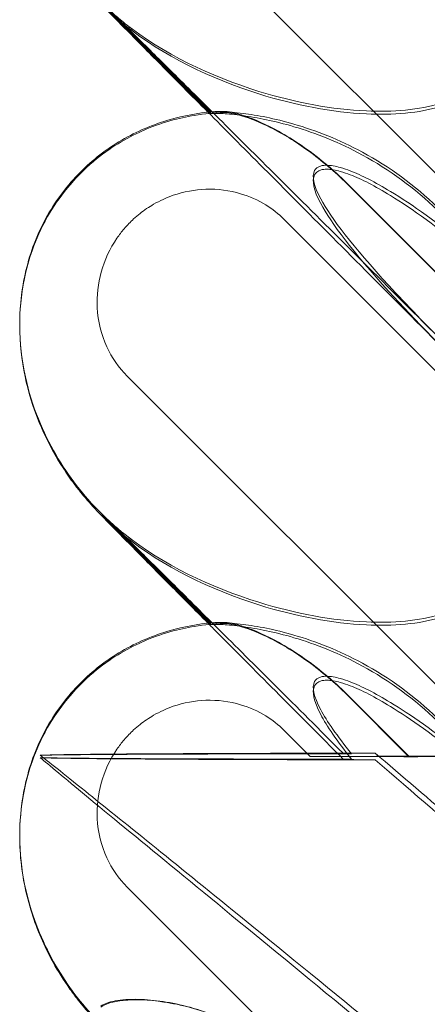
# Model space of a CAD drawing. Units: millimetres. Extents: x 11222 to 23317, y -90 to 8457.
# Drawn here: x 19567 to 19591, y 5063 to 5121 of the extents above; entities that cross this region are included whole.
import ezdxf

# ---------------------------------------------------------------- set-up
doc = ezdxf.new("R2010")
doc.units = ezdxf.units.MM

# ---------------------------------------------------------------- blocks, each defined once
blk = doc.blocks.new('A$C4320bbd4')
at = {"color": 0, "linetype": 'Continuous', "lineweight": 0}
for p, q in [((-3621.302, 10329.986), (-3685.751, 10394.435)), ((-3687.303, 10386.403), (-3680.84, 10379.94)), ((-3680.921, 10379.932), (-3687.263, 10386.274)), ((-3680.834, 10379.845), (-3680.921, 10379.932)), ((-3680.84, 10379.94), (-3680.834, 10379.934)), ((-3672.836, 10375.74), (-3639.209, 10342.114)), ((-3672.836, 10375.713), (-3639.209, 10342.087)), ((-3676.544, 10373.641), (-3645.003, 10342.1)), ((-3692.058, 10367.474), (-3692.058, 10367.494)), ((-3692.058, 10367.393), (-3692.058, 10367.413)), ((-3621.302, 10299.986), (-3685.751, 10364.435)), ((-3687.303, 10356.403), (-3680.84, 10349.94)), ((-3680.921, 10349.932), (-3687.263, 10356.275)), ((-3680.834, 10349.845), (-3680.921, 10349.932)), ((-3680.84, 10349.94), (-3680.834, 10349.934)), ((-3672.836, 10345.74), (-3669.209, 10342.114)), ((-3672.836, 10345.713), (-3669.209, 10342.087)), ((-3676.544, 10343.642), (-3675.003, 10342.1)), ((-3692.058, 10337.474), (-3692.058, 10337.494)), ((-3692.058, 10337.393), (-3692.058, 10337.413)), ((-3622.397, 10271.082), (-3685.751, 10334.435))]:
    blk.add_line(p, q, dxfattribs=at)
at = {"color": 0, "linetype": 'Continuous', "lineweight": 0, "extrusion": (0, 0, -1)}
for centre, major_axis, ratio, start_param, end_param in [((-3677.874, 10395.721), (-10.514, 10.749), 0.885761, -1.708529, -1.583262), ((-3677.874, 10365.721), (-10.514, 10.749), 0.885761, -1.708529, -1.583262), ((-3684.209, 10342.145), (18.835, 0), 0.00269, 0.649509, 1.060075), ((-3684.209, 10342.056), (18.835, 0), 0.00269, -1.060075, -0.649509), ((-3654.209, 10342.145), (18.835, 0), 0.00269, 2.130483, 2.492084), ((-3654.209, 10342.056), (18.835, 0), 0.00269, -2.492084, -2.130483)]:
    blk.add_ellipse(centre, major_axis=major_axis, ratio=ratio, start_param=start_param, end_param=end_param, dxfattribs=at)
at = {"color": 0, "linetype": 'Continuous', "lineweight": 0}
for points, knots in [([(-3666.819, 10396.063), (-3668.166, 10397.405), (-3669.352, 10398.631), (-3672.502, 10402.052), (-3673.771, 10403.702), (-3674.803, 10405.628), (-3674.913, 10406.176), (-3674.683, 10406.602), (-3674.572, 10406.714), (-3674.27, 10406.794), (-3674.155, 10406.809), (-3673.901, 10406.805), (-3673.779, 10406.793), (-3673.509, 10406.747), (-3673.37, 10406.714), (-3673.031, 10406.619), (-3672.832, 10406.55), (-3671.982, 10406.223), (-3671.193, 10405.824), (-3669.021, 10404.505), (-3667.494, 10403.422), (-3662.079, 10398.989), (-3658.266, 10395.27), (-3648.274, 10384.759), (-3642.458, 10378.22), (-3636.302, 10371.224)], [5.78346, 5.78346, 5.78346, 5.78346, 6.793872, 6.793872, 8.891779, 8.891779, 10.345777, 10.345777, 10.858696, 10.858696, 11.082023, 11.082023, 11.254541, 11.254541, 11.428064, 11.428064, 11.676888, 11.676888, 12.567912, 12.567912, 13.801165, 13.801165, 16.215927, 16.215927, 19.082552, 19.082552, 19.082552, 19.082552]), ([(-3631.422, 10363.19), (-3640.855, 10371.6), (-3649.713, 10379.525), (-3662.914, 10391.773), (-3667.351, 10396.083), (-3672.502, 10401.736), (-3673.771, 10403.409), (-3674.803, 10405.366), (-3674.913, 10405.926), (-3674.683, 10406.362), (-3674.572, 10406.477), (-3674.27, 10406.561), (-3674.155, 10406.577), (-3673.901, 10406.574), (-3673.779, 10406.562), (-3673.509, 10406.517), (-3673.37, 10406.484), (-3673.031, 10406.389), (-3672.832, 10406.32), (-3671.982, 10405.991), (-3671.193, 10405.589), (-3669.021, 10404.258), (-3667.494, 10403.166), (-3662.079, 10398.701), (-3658.266, 10394.961), (-3648.274, 10384.408), (-3642.458, 10377.853), (-3636.302, 10370.847)], [0, 0, 0, 0, 3.809464, 3.809464, 6.793872, 6.793872, 8.891779, 8.891779, 10.345777, 10.345777, 10.858696, 10.858696, 11.082023, 11.082023, 11.254541, 11.254541, 11.428064, 11.428064, 11.676888, 11.676888, 12.567912, 12.567912, 13.801165, 13.801165, 16.215927, 16.215927, 19.082552, 19.082552, 19.082552, 19.082552]), ([(-3681.001, 10379.924), (-3681.506, 10380.432), (-3681.989, 10380.918), (-3683.282, 10382.22), (-3684.035, 10382.98), (-3685.302, 10384.258), (-3685.828, 10384.791), (-3686.666, 10385.642), (-3686.978, 10385.96), (-3687.384, 10386.38), (-3687.477, 10386.472), (-3687.815, 10386.841), (-3687.887, 10386.92), (-3688.034, 10387.085), (-3688.097, 10387.158), (-3688.265, 10387.354), (-3688.377, 10387.488), (-3688.621, 10387.79), (-3688.755, 10387.963), (-3689.12, 10388.453), (-3689.347, 10388.781), (-3690.016, 10389.826), (-3690.419, 10390.577), (-3690.841, 10391.536), (-3690.918, 10391.721), (-3690.992, 10391.908)], [26.338705, 26.338705, 26.338705, 26.338705, 29.799892, 29.799892, 36.118887, 36.118887, 42.080819, 42.080819, 47.835065, 47.835065, 51.015884, 51.015884, 51.685478, 51.685478, 52.094837, 52.094837, 52.687398, 52.687398, 53.367697, 53.367697, 54.569581, 54.569581, 57.111961, 57.111961, 57.714093, 57.714093, 57.714093, 57.714093]), ([(-3666.819, 10366.063), (-3668.476, 10367.715), (-3670.09, 10369.325), (-3673.143, 10372.368), (-3674.591, 10373.81), (-3677.238, 10376.446), (-3678.452, 10377.654), (-3680.621, 10379.812), (-3681.593, 10380.778), (-3683.278, 10382.451), (-3684.008, 10383.175), (-3685.216, 10384.371), (-3685.711, 10384.859), (-3686.45, 10385.587), (-3686.721, 10385.851), (-3686.857, 10385.983), (-3686.874, 10385.999), (-3686.874, 10385.999)], [0, 0, 0, 0, 7.979884, 7.979884, 15.702826, 15.702826, 22.913234, 22.913234, 29.619728, 29.619728, 35.864793, 35.864793, 41.705456, 41.705456, 47.17231, 47.17231, 48.468886, 48.468886, 48.468886, 48.468886]), ([(-3686.874, 10385.999), (-3686.874, 10385.999), (-3686.867, 10385.992), (-3686.82, 10385.948), (-3686.768, 10385.898), (-3686.575, 10385.724), (-3686.495, 10385.652), (-3686.298, 10385.482), (-3686.182, 10385.384), (-3685.929, 10385.176), (-3685.791, 10385.066), (-3685.56, 10384.888), (-3685.471, 10384.821), (-3685.379, 10384.753)], [48.468886, 48.468886, 48.468886, 48.468886, 49.303387, 49.303387, 50.546727, 50.546727, 51.112088, 51.112088, 51.658165, 51.658165, 52.221212, 52.221212, 52.569478, 52.569478, 52.569478, 52.569478]), ([(-3664.233, 10382.219), (-3664.488, 10381.963), (-3664.765, 10381.731), (-3665.744, 10381.036), (-3666.499, 10380.696), (-3668.628, 10380.052), (-3670.145, 10379.928), (-3673.687, 10380.082), (-3675.863, 10380.485), (-3680.885, 10382.038), (-3683.638, 10383.363), (-3685.861, 10385.121)], [-3.37925, -3.37925, -3.37925, -3.37925, -3.203286, -3.203286, -2.799338, -2.799338, -2.097182, -2.097182, -1.201263, -1.201263, 0, 0, 0, 0]), ([(-3664.233, 10382.029), (-3664.488, 10381.774), (-3664.765, 10381.541), (-3665.744, 10380.848), (-3666.499, 10380.509), (-3668.628, 10379.868), (-3670.145, 10379.748), (-3673.687, 10379.913), (-3675.863, 10380.324), (-3680.885, 10381.901), (-3683.638, 10383.243), (-3685.861, 10385.02)], [-3.37925, -3.37925, -3.37925, -3.37925, -3.203286, -3.203286, -2.799338, -2.799338, -2.097182, -2.097182, -1.201263, -1.201263, 0, 0, 0, 0]), ([(-3692.058, 10367.494), (-3692.058, 10368.616), (-3691.921, 10369.747), (-3691.37, 10371.892), (-3690.957, 10372.924), (-3689.898, 10374.791), (-3689.252, 10375.645), (-3687.785, 10377.123), (-3686.956, 10377.763), (-3685.179, 10378.802), (-3684.216, 10379.209), (-3682.423, 10379.723), (-3681.592, 10379.874), (-3680.758, 10379.948)], [0, 0, 0, 0, 3.364812, 3.364812, 6.644196, 6.644196, 9.802533, 9.802533, 12.892034, 12.892034, 15.978949, 15.978949, 18.489323, 18.489323, 18.489323, 18.489323]), ([(-3692.058, 10367.444), (-3692.057, 10368.245), (-3691.993, 10369.133), (-3691.562, 10371.206), (-3691.203, 10372.412), (-3689.796, 10374.894), (-3688.838, 10376.101), (-3686.776, 10377.835), (-3685.774, 10378.415), (-3683.708, 10379.335), (-3682.699, 10379.585), (-3681.181, 10379.838), (-3680.62, 10379.888), (-3680.096, 10379.909)], [0.6119953, 0.6119953, 0.6119953, 0.6119953, 0.6956803, 0.6956803, 0.780419, 0.780419, 0.848019, 0.848019, 0.9063525, 0.9063525, 0.9825916, 0.9825916, 1.0346349, 1.0346349, 1.0346349, 1.0346349]), ([(-3666.607, 10365.474), (-3668.276, 10367.148), (-3669.904, 10368.78), (-3672.985, 10371.871), (-3674.447, 10373.338), (-3677.126, 10376.028), (-3678.356, 10377.264), (-3680.018, 10378.934), (-3680.52, 10379.439), (-3681.001, 10379.924)], [0, 0, 0, 0, 8.017738, 8.017738, 15.781091, 15.781091, 23.037853, 23.037853, 26.338705, 26.338705, 26.338705, 26.338705]), ([(-3680.693, 10379.953), (-3680.788, 10379.943), (-3680.834, 10379.936), (-3680.834, 10379.931), (-3680.723, 10379.939), (-3680.386, 10379.957), (-3680.26, 10379.963), (-3680.109, 10379.968)], [1.549696, 1.549696, 1.549696, 1.549696, 1.7391499, 1.7391499, 2.0331339, 2.0331339, 2.1629434, 2.1629434, 2.1629434, 2.1629434]), ([(-3680.693, 10379.851), (-3680.788, 10379.846), (-3680.834, 10379.843), (-3680.834, 10379.849), (-3680.723, 10379.864), (-3680.386, 10379.892), (-3680.26, 10379.901), (-3680.109, 10379.908)], [1.549696, 1.549696, 1.549696, 1.549696, 1.7391499, 1.7391499, 2.0331339, 2.0331339, 2.1629434, 2.1629434, 2.1629434, 2.1629434]), ([(-3663.263, 10366.229), (-3663.266, 10366.275), (-3663.269, 10366.322), (-3663.318, 10366.937), (-3663.43, 10367.555), (-3663.907, 10369.152), (-3664.347, 10370.122), (-3665.618, 10372.229), (-3666.52, 10373.348), (-3668.841, 10375.627), (-3670.366, 10376.727), (-3673.292, 10378.31), (-3674.673, 10378.851), (-3677.105, 10379.561), (-3678.127, 10379.75), (-3679.416, 10379.914), (-3679.809, 10379.945), (-3680.384, 10379.968), (-3680.579, 10379.965), (-3680.693, 10379.953)], [0.906726, 0.906726, 0.906726, 0.906726, 0.930119, 0.930119, 1.210558, 1.210558, 1.61174, 1.61174, 2.116237, 2.116237, 2.776149, 2.776149, 3.352719, 3.352719, 3.873466, 3.873466, 4.178759, 4.178759, 4.456226, 4.456226, 4.456226, 4.456226]), ([(-3663.263, 10366.079), (-3663.266, 10366.125), (-3663.269, 10366.172), (-3663.318, 10366.782), (-3663.43, 10367.397), (-3663.907, 10368.988), (-3664.347, 10369.957), (-3665.618, 10372.06), (-3666.52, 10373.178), (-3668.841, 10375.457), (-3670.366, 10376.558), (-3673.292, 10378.148), (-3674.673, 10378.693), (-3677.105, 10379.415), (-3678.127, 10379.611), (-3679.416, 10379.788), (-3679.809, 10379.823), (-3680.384, 10379.857), (-3680.579, 10379.858), (-3680.693, 10379.851)], [0.906726, 0.906726, 0.906726, 0.906726, 0.930119, 0.930119, 1.210558, 1.210558, 1.61174, 1.61174, 2.116237, 2.116237, 2.776149, 2.776149, 3.352719, 3.352719, 3.873466, 3.873466, 4.178759, 4.178759, 4.456226, 4.456226, 4.456226, 4.456226]), ([(-3680.109, 10379.968), (-3679.972, 10379.972), (-3679.796, 10379.953), (-3679.364, 10379.866), (-3679.108, 10379.794), (-3678.243, 10379.499), (-3677.565, 10379.197), (-3676.003, 10378.333), (-3675.062, 10377.706), (-3673.672, 10376.542), (-3673.245, 10376.15), (-3672.836, 10375.74)], [0, 0, 0, 0, 0.140887, 0.140887, 0.290425, 0.290425, 0.598264, 0.598264, 0.97329, 0.97329, 1.147118, 1.147118, 1.147118, 1.147118]), ([(-3672.836, 10375.713), (-3673.55, 10376.427), (-3674.317, 10377.085), (-3675.854, 10378.2), (-3676.618, 10378.663), (-3677.958, 10379.335), (-3678.538, 10379.569), (-3679.491, 10379.858), (-3679.861, 10379.92), (-3680.109, 10379.908)], [0, 0, 0, 0, 0.299802, 0.299802, 0.582603, 0.582603, 0.821618, 0.821618, 1.043294, 1.043294, 1.043294, 1.043294]), ([(-3666.819, 10366.063), (-3668.166, 10367.405), (-3669.352, 10368.631), (-3672.502, 10372.052), (-3673.771, 10373.702), (-3674.803, 10375.628), (-3674.913, 10376.177), (-3674.683, 10376.603), (-3674.572, 10376.714), (-3674.27, 10376.794), (-3674.155, 10376.809), (-3673.901, 10376.805), (-3673.779, 10376.793), (-3673.509, 10376.747), (-3673.37, 10376.714), (-3673.031, 10376.619), (-3672.832, 10376.55), (-3671.982, 10376.223), (-3671.193, 10375.824), (-3669.021, 10374.505), (-3667.494, 10373.422), (-3662.079, 10368.989), (-3658.266, 10365.27), (-3648.55, 10355.049), (-3643.05, 10348.882), (-3637.239, 10342.288)], [5.78346, 5.78346, 5.78346, 5.78346, 6.793872, 6.793872, 8.891779, 8.891779, 10.345777, 10.345777, 10.858696, 10.858696, 11.082023, 11.082023, 11.254541, 11.254541, 11.428064, 11.428064, 11.676888, 11.676888, 12.567912, 12.567912, 13.801165, 13.801165, 16.215927, 16.215927, 18.93672, 18.93672, 18.93672, 18.93672]), ([(-3641.115, 10341.854), (-3646.899, 10347.042), (-3652.315, 10351.939), (-3662.914, 10361.773), (-3667.351, 10366.083), (-3672.502, 10371.736), (-3673.771, 10373.409), (-3674.803, 10375.366), (-3674.913, 10375.926), (-3674.683, 10376.362), (-3674.572, 10376.477), (-3674.27, 10376.561), (-3674.155, 10376.577), (-3673.901, 10376.574), (-3673.779, 10376.562), (-3673.509, 10376.517), (-3673.37, 10376.484), (-3673.031, 10376.389), (-3672.832, 10376.32), (-3671.982, 10375.992), (-3671.193, 10375.589), (-3669.021, 10374.258), (-3667.494, 10373.166), (-3662.079, 10368.701), (-3658.266, 10364.961), (-3648.55, 10354.7), (-3643.05, 10348.516), (-3637.239, 10341.913)], [1.338874, 1.338874, 1.338874, 1.338874, 3.809464, 3.809464, 6.793872, 6.793872, 8.891779, 8.891779, 10.345777, 10.345777, 10.858696, 10.858696, 11.082023, 11.082023, 11.254541, 11.254541, 11.428064, 11.428064, 11.676888, 11.676888, 12.567912, 12.567912, 13.801165, 13.801165, 16.215927, 16.215927, 18.93672, 18.93672, 18.93672, 18.93672]), ([(-3685.751, 10364.435), (-3686.246, 10364.93), (-3686.646, 10365.512), (-3687.271, 10366.873), (-3687.461, 10367.656), (-3687.54, 10369.152), (-3687.463, 10369.854), (-3687.08, 10371.244), (-3686.765, 10371.92), (-3686.215, 10372.719), (-3686.075, 10372.901), (-3685.834, 10373.183), (-3685.74, 10373.287), (-3685.553, 10373.48), (-3685.461, 10373.569), (-3685.246, 10373.767), (-3685.121, 10373.874), (-3684.739, 10374.175), (-3684.474, 10374.356), (-3683.827, 10374.729), (-3683.439, 10374.906), (-3682.42, 10375.257), (-3681.775, 10375.377), (-3680.435, 10375.422), (-3679.745, 10375.336), (-3678.564, 10374.985), (-3678.065, 10374.764), (-3677.219, 10374.241), (-3676.863, 10373.961), (-3676.544, 10373.641)], [0, 0, 0, 0, 0.209992, 0.209992, 0.448716, 0.448716, 0.658449, 0.658449, 0.879962, 0.879962, 0.948673, 0.948673, 0.990779, 0.990779, 1.028949, 1.028949, 1.078262, 1.078262, 1.174248, 1.174248, 1.301625, 1.301625, 1.496582, 1.496582, 1.702933, 1.702933, 1.865579, 1.865579, 2.000792, 2.000792, 2.000792, 2.000792]), ([(-3687.303, 10356.403), (-3687.803, 10356.903), (-3688.273, 10357.435), (-3689.152, 10358.57), (-3689.561, 10359.174), (-3690.313, 10360.468), (-3690.657, 10361.16), (-3691.263, 10362.668), (-3691.525, 10363.482), (-3691.919, 10365.292), (-3692.058, 10366.3), (-3692.058, 10367.474)], [0.0007397, 0.0007397, 0.0007397, 0.0007397, 0.1229647, 0.1229647, 0.2451898, 0.2451898, 0.3674148, 0.3674148, 0.4896399, 0.4896399, 0.611865, 0.611865, 0.611865, 0.611865]), ([(-3690.947, 10361.795), (-3691.287, 10362.64), (-3691.557, 10363.517), (-3691.95, 10365.386), (-3692.058, 10366.392), (-3692.058, 10367.393)], [46.853802, 46.853802, 46.853802, 46.853802, 49.583434, 49.583434, 52.585931, 52.585931, 52.585931, 52.585931]), ([(-3681.001, 10349.924), (-3681.797, 10350.725), (-3682.539, 10351.472), (-3683.979, 10352.923), (-3684.661, 10353.611), (-3685.79, 10354.753), (-3686.249, 10355.218), (-3686.97, 10355.952), (-3687.198, 10356.185), (-3687.558, 10356.563), (-3687.633, 10356.643), (-3687.81, 10356.835), (-3687.876, 10356.908), (-3688.014, 10357.063), (-3688.077, 10357.135), (-3688.245, 10357.331), (-3688.358, 10357.465), (-3688.599, 10357.763), (-3688.731, 10357.932), (-3689.084, 10358.403), (-3689.304, 10358.718), (-3689.959, 10359.729), (-3690.358, 10360.458), (-3690.784, 10361.404), (-3690.867, 10361.599), (-3690.947, 10361.795)], [15.596844, 15.596844, 15.596844, 15.596844, 21.053717, 21.053717, 27.251411, 27.251411, 33.127807, 33.127807, 38.882281, 38.882281, 40.274276, 40.274276, 40.898078, 40.898078, 41.318173, 41.318173, 41.91675, 41.91675, 42.581958, 42.581958, 43.738639, 43.738639, 46.219439, 46.219439, 46.853802, 46.853802, 46.853802, 46.853802]), ([(-3673.071, 10342.296), (-3674.449, 10343.669), (-3675.773, 10344.988), (-3678.236, 10347.439), (-3679.382, 10348.58), (-3681.418, 10350.604), (-3682.324, 10351.504), (-3683.877, 10353.045), (-3684.543, 10353.704), (-3685.623, 10354.772), (-3686.055, 10355.198), (-3686.657, 10355.789), (-3686.874, 10355.999), (-3686.874, 10355.999)], [0.046909, 0.046909, 0.046909, 0.046909, 7.317394, 7.317394, 14.378711, 14.378711, 20.953866, 20.953866, 27.082852, 27.082852, 32.821791, 32.821791, 38.052533, 38.052533, 38.052533, 38.052533]), ([(-3686.874, 10355.999), (-3686.874, 10355.999), (-3686.874, 10355.999), (-3686.869, 10355.995), (-3686.847, 10355.973), (-3686.716, 10355.852), (-3686.677, 10355.817), (-3686.583, 10355.731), (-3686.53, 10355.684), (-3686.377, 10355.55), (-3686.265, 10355.454), (-3686.026, 10355.255), (-3685.899, 10355.152), (-3685.643, 10354.951), (-3685.512, 10354.852), (-3685.379, 10354.754)], [38.052533, 38.052533, 38.052533, 38.052533, 38.173121, 38.173121, 39.695043, 39.695043, 40.16099, 40.16099, 40.556374, 40.556374, 41.119007, 41.119007, 41.648077, 41.648077, 42.155907, 42.155907, 42.155907, 42.155907]), ([(-3664.233, 10352.219), (-3664.488, 10351.964), (-3664.765, 10351.731), (-3665.744, 10351.037), (-3666.499, 10350.697), (-3668.628, 10350.052), (-3670.145, 10349.929), (-3673.687, 10350.082), (-3675.863, 10350.486), (-3680.885, 10352.039), (-3683.638, 10353.364), (-3685.861, 10355.122)], [-3.37925, -3.37925, -3.37925, -3.37925, -3.203286, -3.203286, -2.799338, -2.799338, -2.097182, -2.097182, -1.201263, -1.201263, 0, 0, 0, 0]), ([(-3664.233, 10352.029), (-3664.488, 10351.774), (-3664.765, 10351.541), (-3665.744, 10350.848), (-3666.499, 10350.509), (-3668.628, 10349.868), (-3670.145, 10349.748), (-3673.687, 10349.913), (-3675.863, 10350.324), (-3680.885, 10351.901), (-3683.638, 10353.243), (-3685.861, 10355.02)], [-3.37925, -3.37925, -3.37925, -3.37925, -3.203286, -3.203286, -2.799338, -2.799338, -2.097182, -2.097182, -1.201263, -1.201263, 0, 0, 0, 0]), ([(-3692.058, 10337.494), (-3692.058, 10338.616), (-3691.921, 10339.747), (-3691.37, 10341.892), (-3690.957, 10342.925), (-3689.898, 10344.791), (-3689.252, 10345.646), (-3687.785, 10347.123), (-3686.956, 10347.763), (-3685.179, 10348.802), (-3684.216, 10349.209), (-3682.423, 10349.723), (-3681.592, 10349.874), (-3680.758, 10349.948)], [0, 0, 0, 0, 3.364812, 3.364812, 6.644196, 6.644196, 9.802533, 9.802533, 12.892034, 12.892034, 15.978949, 15.978949, 18.489323, 18.489323, 18.489323, 18.489323]), ([(-3692.058, 10337.413), (-3692.058, 10338.223), (-3691.996, 10339.12), (-3691.562, 10341.206), (-3691.203, 10342.412), (-3689.796, 10344.894), (-3688.838, 10346.101), (-3686.776, 10347.836), (-3685.774, 10348.415), (-3683.708, 10349.335), (-3682.699, 10349.585), (-3681.181, 10349.838), (-3680.62, 10349.889), (-3680.096, 10349.909)], [0.6109417, 0.6109417, 0.6109417, 0.6109417, 0.6956803, 0.6956803, 0.780419, 0.780419, 0.848019, 0.848019, 0.9063525, 0.9063525, 0.9825916, 0.9825916, 1.0346349, 1.0346349, 1.0346349, 1.0346349]), ([(-3673.045, 10341.931), (-3674.439, 10343.33), (-3675.78, 10344.677), (-3678.267, 10347.174), (-3679.422, 10348.336), (-3680.66, 10349.581), (-3680.832, 10349.754), (-3681.001, 10349.924)], [0, 0, 0, 0, 7.344012, 7.344012, 14.435858, 14.435858, 15.596844, 15.596844, 15.596844, 15.596844]), ([(-3680.693, 10349.953), (-3680.788, 10349.943), (-3680.834, 10349.936), (-3680.834, 10349.931), (-3680.723, 10349.939), (-3680.386, 10349.957), (-3680.26, 10349.963), (-3680.109, 10349.968)], [1.549696, 1.549696, 1.549696, 1.549696, 1.7391499, 1.7391499, 2.0331339, 2.0331339, 2.1629434, 2.1629434, 2.1629434, 2.1629434]), ([(-3680.693, 10349.852), (-3680.788, 10349.846), (-3680.834, 10349.843), (-3680.834, 10349.849), (-3680.723, 10349.864), (-3680.386, 10349.892), (-3680.26, 10349.901), (-3680.109, 10349.908)], [1.549696, 1.549696, 1.549696, 1.549696, 1.7391499, 1.7391499, 2.0331339, 2.0331339, 2.1629434, 2.1629434, 2.1629434, 2.1629434]), ([(-3665.661, 10342.185), (-3666.217, 10342.946), (-3666.848, 10343.67), (-3668.841, 10345.628), (-3670.366, 10346.727), (-3673.292, 10348.31), (-3674.673, 10348.851), (-3677.105, 10349.562), (-3678.127, 10349.75), (-3679.416, 10349.915), (-3679.809, 10349.945), (-3680.384, 10349.968), (-3680.579, 10349.965), (-3680.693, 10349.953)], [1.776359, 1.776359, 1.776359, 1.776359, 2.116237, 2.116237, 2.776149, 2.776149, 3.352719, 3.352719, 3.873466, 3.873466, 4.178759, 4.178759, 4.456226, 4.456226, 4.456226, 4.456226]), ([(-3665.661, 10342.016), (-3666.217, 10342.777), (-3666.848, 10343.5), (-3668.841, 10345.458), (-3670.366, 10346.558), (-3673.292, 10348.148), (-3674.673, 10348.694), (-3677.105, 10349.415), (-3678.127, 10349.611), (-3679.416, 10349.788), (-3679.809, 10349.823), (-3680.384, 10349.857), (-3680.579, 10349.858), (-3680.693, 10349.852)], [1.776359, 1.776359, 1.776359, 1.776359, 2.116237, 2.116237, 2.776149, 2.776149, 3.352719, 3.352719, 3.873466, 3.873466, 4.178759, 4.178759, 4.456226, 4.456226, 4.456226, 4.456226]), ([(-3680.109, 10349.968), (-3679.972, 10349.972), (-3679.796, 10349.953), (-3679.364, 10349.866), (-3679.108, 10349.795), (-3678.243, 10349.499), (-3677.565, 10349.197), (-3676.003, 10348.334), (-3675.062, 10347.706), (-3673.672, 10346.542), (-3673.245, 10346.15), (-3672.836, 10345.74)], [0, 0, 0, 0, 0.140887, 0.140887, 0.290425, 0.290425, 0.598264, 0.598264, 0.97329, 0.97329, 1.147118, 1.147118, 1.147118, 1.147118]), ([(-3672.836, 10345.713), (-3673.55, 10346.427), (-3674.317, 10347.085), (-3675.854, 10348.2), (-3676.618, 10348.663), (-3677.958, 10349.335), (-3678.538, 10349.569), (-3679.491, 10349.858), (-3679.861, 10349.921), (-3680.109, 10349.908)], [0, 0, 0, 0, 0.299802, 0.299802, 0.582603, 0.582603, 0.821618, 0.821618, 1.043294, 1.043294, 1.043294, 1.043294]), ([(-3672.569, 10342.256), (-3673.43, 10343.316), (-3674.02, 10344.168), (-3674.803, 10345.628), (-3674.913, 10346.177), (-3674.683, 10346.603), (-3674.572, 10346.714), (-3674.27, 10346.795), (-3674.155, 10346.809), (-3673.901, 10346.805), (-3673.779, 10346.793), (-3673.509, 10346.747), (-3673.37, 10346.714), (-3673.031, 10346.619), (-3672.832, 10346.55), (-3671.982, 10346.224), (-3671.193, 10345.825), (-3669.109, 10344.559), (-3667.707, 10343.573), (-3666.044, 10342.233)], [7.652285, 7.652285, 7.652285, 7.652285, 8.891779, 8.891779, 10.345777, 10.345777, 10.858696, 10.858696, 11.082023, 11.082023, 11.254541, 11.254541, 11.428064, 11.428064, 11.676888, 11.676888, 12.567912, 12.567912, 13.71476, 13.71476, 13.71476, 13.71476]), ([(-3672.569, 10341.945), (-3673.43, 10343.018), (-3674.02, 10343.882), (-3674.803, 10345.366), (-3674.913, 10345.926), (-3674.683, 10346.363), (-3674.572, 10346.477), (-3674.27, 10346.561), (-3674.155, 10346.577), (-3673.901, 10346.574), (-3673.779, 10346.562), (-3673.509, 10346.517), (-3673.37, 10346.484), (-3673.031, 10346.389), (-3672.832, 10346.32), (-3671.982, 10345.992), (-3671.193, 10345.589), (-3669.109, 10344.312), (-3667.707, 10343.318), (-3666.044, 10341.968)], [7.652285, 7.652285, 7.652285, 7.652285, 8.891779, 8.891779, 10.345777, 10.345777, 10.858696, 10.858696, 11.082023, 11.082023, 11.254541, 11.254541, 11.428064, 11.428064, 11.676888, 11.676888, 12.567912, 12.567912, 13.71476, 13.71476, 13.71476, 13.71476]), ([(-3685.751, 10334.435), (-3686.246, 10334.93), (-3686.646, 10335.513), (-3687.271, 10336.873), (-3687.461, 10337.656), (-3687.54, 10339.152), (-3687.463, 10339.854), (-3687.08, 10341.244), (-3686.765, 10341.92), (-3686.215, 10342.719), (-3686.075, 10342.902), (-3685.834, 10343.183), (-3685.74, 10343.287), (-3685.553, 10343.48), (-3685.461, 10343.569), (-3685.246, 10343.767), (-3685.121, 10343.874), (-3684.739, 10344.175), (-3684.474, 10344.356), (-3683.827, 10344.729), (-3683.439, 10344.906), (-3682.42, 10345.257), (-3681.775, 10345.377), (-3680.435, 10345.422), (-3679.745, 10345.336), (-3678.564, 10344.985), (-3678.065, 10344.764), (-3677.219, 10344.241), (-3676.863, 10343.961), (-3676.544, 10343.642)], [0, 0, 0, 0, 0.209992, 0.209992, 0.448716, 0.448716, 0.658449, 0.658449, 0.879962, 0.879962, 0.948673, 0.948673, 0.990779, 0.990779, 1.028949, 1.028949, 1.078262, 1.078262, 1.174248, 1.174248, 1.301625, 1.301625, 1.496582, 1.496582, 1.702933, 1.702933, 1.865579, 1.865579, 2.000792, 2.000792, 2.000792, 2.000792]), ([(-3690.848, 10342.172), (-3690.604, 10342.184), (-3690.098, 10342.198), (-3687.634, 10342.234), (-3685.472, 10342.249), (-3681.606, 10342.271), (-3679.294, 10342.28), (-3675.006, 10342.292), (-3673.085, 10342.296), (-3671.181, 10342.299)], [-93.958778, -93.958778, -93.958778, -93.958778, -88.176084, -88.176084, -79.156358, -79.156358, -69.215813, -69.215813, -61.591246, -61.591246, -61.591246, -61.591246]), ([(-3690.848, 10342.172), (-3690.513, 10342.181), (-3689.95, 10342.19), (-3688.035, 10342.211), (-3686.541, 10342.221), (-3683.332, 10342.237), (-3681.734, 10342.243), (-3678.939, 10342.25), (-3677.66, 10342.253), (-3675.349, 10342.256), (-3674.354, 10342.256), (-3673.088, 10342.256), (-3672.827, 10342.256), (-3672.569, 10342.256)], [-84.803982, -84.803982, -84.803982, -84.803982, -76.869068, -76.869068, -65.970236, -65.970236, -56.922482, -56.922482, -50.617042, -50.617042, -46.23433, -46.23433, -45.087648, -45.087648, -45.087648, -45.087648]), ([(-3626.209, 10288.932), (-3635.687, 10296.867), (-3645.225, 10304.837), (-3656.973, 10314.571), (-3659.786, 10316.895), (-3668.719, 10324.252), (-3674.463, 10328.942), (-3683.001, 10335.871), (-3686.101, 10338.372), (-3689.526, 10341.124), (-3690.422, 10341.84), (-3690.848, 10342.172)], [-117.832992, -117.832992, -117.832992, -117.832992, -81.025028, -81.025028, -69.116295, -69.116295, -41.905254, -41.905254, -20.065691, -20.065691, -6.188481, -6.188481, -6.188481, -6.188481]), ([(-3672.569, 10341.945), (-3672.813, 10341.945), (-3673.059, 10341.944), (-3674.461, 10341.944), (-3675.605, 10341.945), (-3678.173, 10341.949), (-3679.694, 10341.952), (-3683.291, 10341.963), (-3685.282, 10341.972), (-3688.899, 10341.997), (-3690.236, 10342.012), (-3690.848, 10342.029)], [-46.887412, -46.887412, -46.887412, -46.887412, -45.52028, -45.52028, -39.146068, -39.146068, -30.318098, -30.318098, -17.68262, -17.68262, -2.591407, -2.591407, -2.591407, -2.591407]), ([(-3690.848, 10342.029), (-3690.623, 10341.837), (-3690.266, 10341.539), (-3688.885, 10340.39), (-3687.564, 10339.3), (-3682.576, 10335.199), (-3677.967, 10331.423), (-3667.275, 10322.618), (-3661.237, 10317.624), (-3645.805, 10304.792), (-3635.974, 10296.561), (-3626.209, 10288.383)], [-112.520967, -112.520967, -112.520967, -112.520967, -105.158522, -105.158522, -91.517936, -91.517936, -64.78478, -64.78478, -38.224865, -38.224865, 0, 0, 0, 0]), ([(-3671.181, 10341.902), (-3673.155, 10341.905), (-3675.148, 10341.909), (-3679.836, 10341.922), (-3682.479, 10341.934), (-3688.37, 10341.971), (-3689.839, 10341.996), (-3690.639, 10342.02), (-3690.759, 10342.024), (-3690.848, 10342.029)], [-44.58403, -44.58403, -44.58403, -44.58403, -37.419767, -37.419767, -27.130874, -27.130874, -10.089977, -10.089977, -6.085566, -6.085566, -6.085566, -6.085566]), ([(-3672.569, 10342.256), (-3673.041, 10342.262), (-3673.163, 10342.269), (-3672.697, 10342.284), (-3672.111, 10342.292), (-3671.181, 10342.299)], [-65.028517, -65.028517, -65.028517, -65.028517, -58.254754, -58.254754, -51.471279, -51.471279, -51.471279, -51.471279]), ([(-3671.181, 10341.902), (-3671.45, 10341.904), (-3671.693, 10341.906), (-3672.713, 10341.917), (-3673.079, 10341.925), (-3673.022, 10341.936), (-3672.874, 10341.941), (-3672.569, 10341.945)], [-61.720581, -61.720581, -61.720581, -61.720581, -59.867069, -59.867069, -52.927528, -52.927528, -49.063327, -49.063327, -49.063327, -49.063327]), ([(-3671.181, 10342.299), (-3669.622, 10340.963), (-3667.99, 10339.568), (-3660.555, 10333.224), (-3654.144, 10327.777), (-3641.468, 10316.985), (-3635.179, 10311.624), (-3628.883, 10306.252)], [-60.199764, -60.199764, -60.199764, -60.199764, -52.173653, -52.173653, -24.883885, -24.883885, 0, 0, 0, 0]), ([(-3628.883, 10305.716), (-3633.743, 10309.866), (-3638.593, 10314.008), (-3647.915, 10321.968), (-3652.42, 10325.815), (-3661.907, 10333.925), (-3666.826, 10338.137), (-3671.181, 10341.902)], [-110.781589, -110.781589, -110.781589, -110.781589, -91.684736, -91.684736, -73.195455, -73.195455, -50.914323, -50.914323, -50.914323, -50.914323]), ([(-3687.867, 10326.995), (-3688.305, 10327.478), (-3688.719, 10327.99), (-3689.495, 10329.079), (-3689.857, 10329.656), (-3690.523, 10330.89), (-3690.828, 10331.55), (-3691.363, 10332.979), (-3691.593, 10333.745), (-3691.939, 10335.447), (-3692.058, 10336.39), (-3692.058, 10337.474)], [0.0477746, 0.0477746, 0.0477746, 0.0477746, 0.1603171, 0.1603171, 0.2732041, 0.2732041, 0.386091, 0.386091, 0.498978, 0.498978, 0.611865, 0.611865, 0.611865, 0.611865]), ([(-3687.915, 10326.952), (-3687.942, 10326.982), (-3687.971, 10327.015), (-3688.102, 10327.163), (-3688.227, 10327.308), (-3688.471, 10327.604), (-3688.589, 10327.75), (-3688.886, 10328.134), (-3689.066, 10328.38), (-3689.59, 10329.14), (-3689.918, 10329.675), (-3690.701, 10331.14), (-3691.106, 10332.108), (-3691.751, 10334.228), (-3691.967, 10335.403), (-3692.05, 10336.85), (-3692.058, 10337.121), (-3692.058, 10337.393)], [0.209714, 0.209714, 0.209714, 0.209714, 0.428106, 0.428106, 1.14158, 1.14158, 1.74069, 1.74069, 2.665536, 2.665536, 4.543498, 4.543498, 7.659738, 7.659738, 11.193631, 11.193631, 12.008533, 12.008533, 12.008533, 12.008533]), ([(-3676.085, 10323.977), (-3676.803, 10324.695), (-3677.603, 10325.318), (-3679.62, 10326.548), (-3680.857, 10327.05), (-3683.15, 10327.674), (-3684.191, 10327.817), (-3685.608, 10327.853), (-3686.077, 10327.821), (-3686.827, 10327.682), (-3687.107, 10327.577), (-3687.289, 10327.442)], [0, 0, 0, 0, 3.045276, 3.045276, 7.208013, 7.208013, 11.056097, 11.056097, 13.410736, 13.410736, 15.697622, 15.697622, 15.697622, 15.697622]), ([(-3687.289, 10327.387), (-3687.032, 10327.586), (-3686.578, 10327.722), (-3685.309, 10327.843), (-3684.497, 10327.819), (-3682.606, 10327.537), (-3681.529, 10327.262), (-3679.604, 10326.49), (-3678.764, 10326.056), (-3677.297, 10325.071), (-3676.664, 10324.554), (-3676.085, 10323.975)], [0, 0, 0, 0, 3.216747, 3.216747, 6.599655, 6.599655, 10.27227, 10.27227, 13.160342, 13.160342, 15.60511, 15.60511, 15.60511, 15.60511])]:
    blk.add_open_spline(points, degree=3, knots=knots, dxfattribs=at)
for points in [[(-3680.758, 10379.948), (-3680.725, 10379.95), (-3680.692, 10379.953), (-3680.659, 10379.956)], [(-3692.058, 10367.413), (-3692.058, 10367.423), (-3692.058, 10367.433), (-3692.058, 10367.444)], [(-3680.758, 10349.948), (-3680.725, 10349.951), (-3680.692, 10349.953), (-3680.659, 10349.956)], [(-3673.045, 10342.269), (-3673.053, 10342.278), (-3673.062, 10342.287), (-3673.071, 10342.296)]]:
    blk.add_open_spline(points, degree=3, dxfattribs=at)

msp = doc.modelspace()

# ---------------------------------------------------------------- block references
msp.add_blockref('A$C4320bbd4', (23258.836, -5264.071))

doc.saveas('drawing.dxf')
